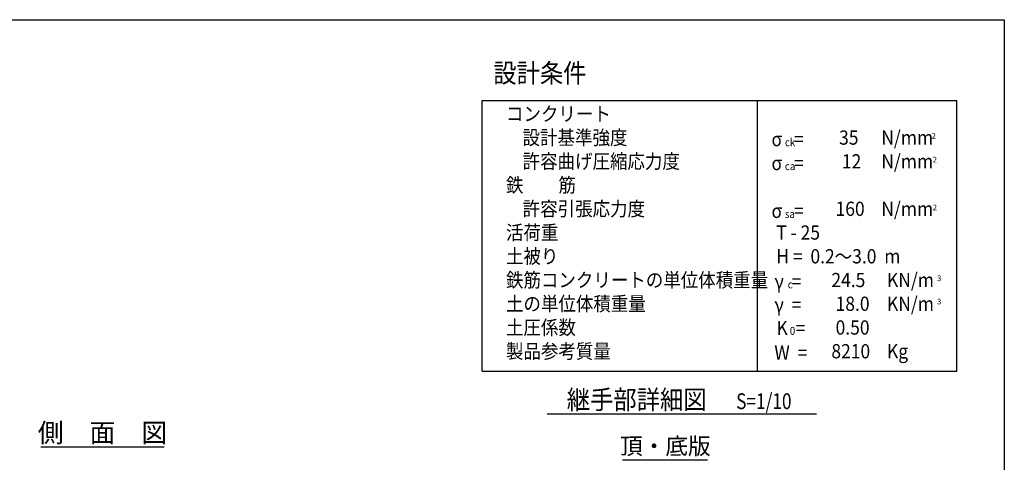
# Model space of a CAD drawing. Extents: x 300 to 12030, y 75 to 8415.
# Drawn here: x 5806 to 12030, y 5618 to 8415 of the extents above; entities that cross this region are included whole.
import ezdxf
from ezdxf.enums import TextEntityAlignment as Align

# ---------------------------------------------------------------- set-up
doc = ezdxf.new("R2010")
doc.units = 0
doc.header["$LTSCALE"] = 300
doc.header["$MEASUREMENT"] = 0
doc.layers.add('HAIKIN', color=2, linetype='CONTINUOUS')
doc.layers.add('SUNPOU', color=1, linetype='CONTINUOUS')
doc.styles.get("Standard").update_dxf_attribs({"font": 'TXT.shx', "width": 0.8, "bigfont": 'BIGFONT.shx'})

msp = doc.modelspace()

# ---------------------------------------------------------------- linework, layer by layer
at = {"layer": 'HAIKIN'}
for p, q in [((300, 8415), (12030, 8415)), ((12030, 8415), (12030, 75))]:
    msp.add_line(p, q, dxfattribs=at)
at = {"layer": 'SUNPOU'}
for p, q in [((8730, 7905), (11730, 7905)), ((8730, 6195), (8730, 7905)), ((10470, 6195), (10470, 7905)), ((11730, 6195), (11730, 7905)), ((8730, 6195), (11730, 6195)), ((9140.5, 5924.1), (10842.6, 5924.1)), ((5940, 5715), (6720, 5715)), ((9616.2, 5633.1), (10154.4, 5633.1))]:
    msp.add_line(p, q, dxfattribs=at)

# ---------------------------------------------------------------- texts
at = {"layer": 'SUNPOU', "width": 0.9}
msp.add_text('設計条件', height=120, dxfattribs=at).set_placement((8800, 7980), align=Align.BOTTOM_LEFT)
for s, height, p in [('コンクリート', 90, (8880, 7775)), ('設計基準強度', 90, (8985, 7625)), ('N/mm', 90, (11252.6, 7625)), ('σ   = ', 90, (10558.5, 7615.5)), ('ck', 50, (10643, 7615.5)), ('35', 90, (10985.7, 7625)), ('許容曲げ圧縮応力度', 90, (8985, 7475)), ('σ   = ', 90, (10558.5, 7464.4)), ('12', 90, (11003.5, 7475)), ('N/mm', 90, (11252.6, 7475)), ('ca', 50, (10643, 7464.4)), ('鉄\u3000\u3000筋', 90, (8880, 7325)), ('許容引張応力度', 90, (8985.5, 7175)), ('σ   = ', 90, (10558.5, 7162)), ('160', 90, (10963.4, 7175)), ('N/mm', 90, (11252.6, 7175)), ('sa', 50, (10643, 7162)), ('活荷重', 90, (8880, 7025)), ('T - 25', 90, (10588.5, 7025)), ('土被り', 90, (8880, 6875)), ('H =  0.2～3.0  m', 90, (10588.5, 6875)), ('鉄筋コンクリートの単位体積重量', 90, (8880, 6725)), ('γ  =', 90, (10576.5, 6715.5)), ('24.5', 90, (10936.9, 6725)), ('KN/m', 90, (11288.4, 6725)), ('c', 50, (10660.8, 6717.3)), ('土の単位体積重量', 90, (8880, 6575)), ('18.0', 90, (10963.6, 6575)), ('KN/m', 90, (11288.4, 6575)), ('γ  =', 90, (10576.5, 6568.8)), ('土圧係数', 90, (8880, 6425)), ('K  =', 90, (10589.8, 6422.1)), ('0', 50, (10674.2, 6423.8)), ('0.50', 90, (10963.6, 6425)), ('製品参考質量', 90, (8880, 6275)), ('W  =', 90, (10576.5, 6266.4)), ('8210', 90, (10936.9, 6275)), ('Kg', 90, (11288.4, 6275))]:
    msp.add_text(s, height=height, dxfattribs=at).set_placement(p)
at = {"layer": 'SUNPOU'}
for s, p in [('2', (11597.7, 7680.9)), ('2', (11604.7, 7530.9)), ('2', (11604.7, 7228.5)), ('3', (11631.9, 6780.9)), ('3', (11631.9, 6634.2))]:
    msp.add_text(s, height=36, dxfattribs=at).set_placement(p, align=Align.MIDDLE_RIGHT)
for s, height, width, p in [('継手部詳細図', 120, 0.9, (9706.3, 5954.1)), ('S=1/10', 100, 0.8, (10510.1, 5954.1))]:
    msp.add_text(s, height=height, dxfattribs=dict(at, width=width)).set_placement(p, align=Align.CENTER)
for s, height, p in [('側\u3000面\u3000図', 120, (6330, 5745)), ('頂・底版', 105, (9887.7, 5668.1))]:
    msp.add_text(s, height=height, dxfattribs=at).set_placement(p, align=Align.CENTER)

doc.saveas('drawing.dxf')
